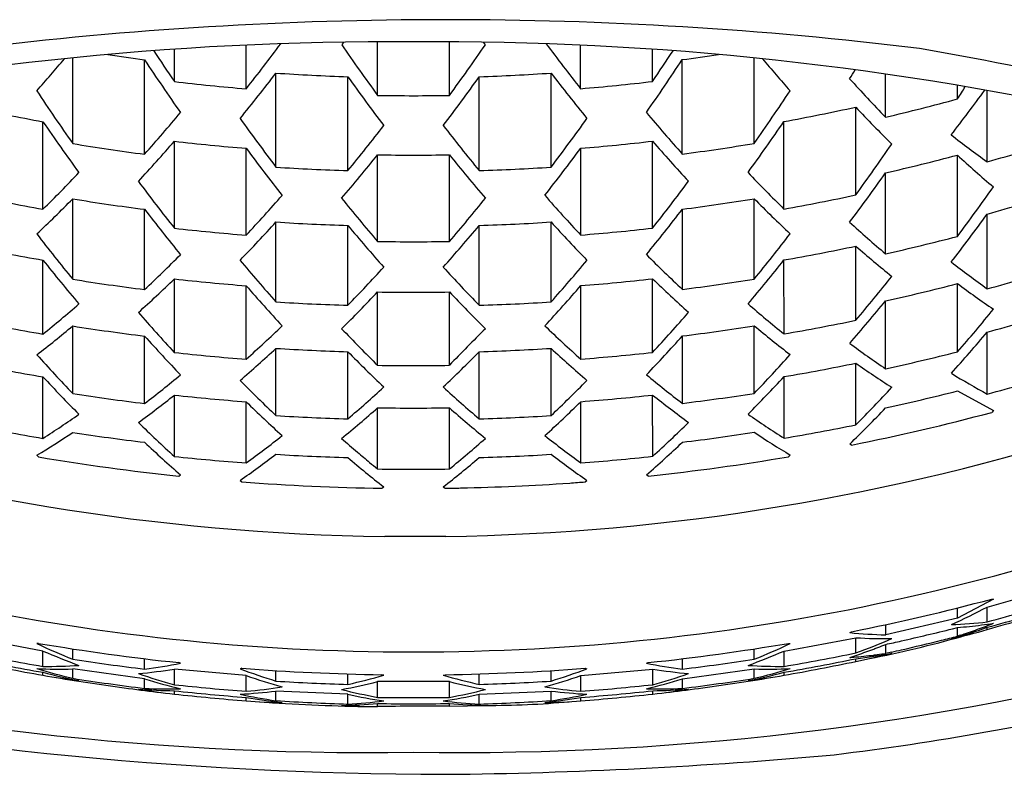
# Model space of a CAD drawing. Units: inches. Extents: x 4041.3 to 4055.3, y 136.8 to 141.9.
# Drawn here: x 4048.2 to 4048.5, y 140.8 to 141 of the extents above; entities that cross this region are included whole.
import ezdxf

# ---------------------------------------------------------------- set-up
doc = ezdxf.new("R2010")
doc.units = ezdxf.units.IN
doc.header["$LTSCALE"] = 0.6431102362
doc.header["$MEASUREMENT"] = 0
doc.layers.get('0').update_dxf_attribs({"color": 255, "linetype": 'CONTINUOUS'})

msp = doc.modelspace()

# ---------------------------------------------------------------- linework, layer by layer
for p, q in [((4048.296740568968, 141.0332134992557), (4048.296218472211, 141.0324902192258)), ((4048.306058597434, 141.0186195572675), (4048.306058597434, 141.0333001665743)), ((4048.325743636733, 141.0186195572675), (4048.325743636733, 141.0332975165753)), ((4048.335583426675, 141.0324906754824), (4048.335064105547, 141.0332085463683)), ((4048.250380898134, 141.0224020668675), (4048.250380898134, 141.0312748265973)), ((4048.270065937434, 141.0204224973675), (4048.270065937434, 141.0324051122157)), ((4048.361691134297, 141.0204423320752), (4048.361685958319, 141.0323973848921)), ((4048.381375314691, 141.0224304240886), (4048.381371489417, 141.0312657326683)), ((4048.222542048433, 141.0054041262675), (4048.222542048433, 141.0288869481675)), ((4048.242227087833, 141.0024864048675), (4048.242227087833, 141.0283739077674)), ((4048.389537746775, 141.0025182941727), (4048.3895265387, 141.0284057946464)), ((4048.409221521094, 141.0054445379982), (4048.409211370516, 141.0288895176602)), ((4048.278219747734, 140.9989522159674), (4048.278219747734, 141.0247310853674)), ((4048.297904787134, 140.9979899781675), (4048.297904787134, 141.0237395402675)), ((4048.333897447033, 140.9979899781675), (4048.333897447033, 141.0237395402675)), ((4048.353582486433, 140.9989522159674), (4048.353582486433, 141.0247310853674)), ((4048.445211067143, 141.0126444477588), (4048.445205952383, 141.0244581055124)), ((4048.464893952301, 141.0176244027918), (4048.464892327029, 141.0213783231543)), ((4048.473055207584, 141.0004304547794), (4048.473046749947, 141.019965216946)), ((4048.437066489932, 140.9913168436399), (4048.437056061168, 141.0154043564823)), ((4048.214388238133, 140.9874193367675), (4048.214388238133, 141.0114035023675)), ((4048.4173831172, 140.9874632804013), (4048.417372733181, 141.0114474437534)), ((4048.250375181137, 140.9821931824535), (4048.250380898134, 141.0060387455675)), ((4048.270065937434, 140.9802997326674), (4048.270065937434, 141.0040966906675)), ((4048.361708505573, 140.9803195711357), (4048.361698202606, 141.0041165269054)), ((4048.381398440249, 140.9822215459184), (4048.381382399242, 141.0060671043223)), ((4048.306058597434, 140.9785752630675), (4048.306058597434, 141.0023276684674)), ((4048.325743636733, 140.9785752630675), (4048.325743636733, 141.0023276684674)), ((4048.464910261193, 140.9799554490223), (4048.464900602405, 141.0022645332314)), ((4048.445227291572, 140.975170580671), (4048.445217680551, 140.9973693350905)), ((4048.222542048433, 140.9682058183675), (4048.222542048433, 140.9902486390675)), ((4048.409237626217, 140.9682462335846), (4048.409228082709, 140.9902890522187)), ((4048.242227087833, 140.9653979208675), (4048.242227087833, 140.9873785640675)), ((4048.389553804349, 140.9654298136488), (4048.389544287762, 140.9874104547887)), ((4048.473070295508, 140.9655814894874), (4048.473061421069, 140.9860789476662)), ((4048.278219747734, 140.9619951840675), (4048.278219747734, 140.9839013822674)), ((4048.297904787134, 140.9610684409675), (4048.297904787134, 140.9829545334674)), ((4048.333897447033, 140.9610684409675), (4048.333897447033, 140.9829545334674)), ((4048.353582486433, 140.9619951840675), (4048.353582486433, 140.9839013822674)), ((4048.43708136475, 140.9569601991599), (4048.437072561529, 140.9772931633542)), ((4048.214388238133, 140.9531860023675), (4048.214388238133, 140.9734495162675)), ((4048.417397938628, 140.9532299492098), (4048.417389165477, 140.9734934612106)), ((4048.250380898134, 140.9481240542675), (4048.250380898134, 140.9682946859675)), ((4048.270065937434, 140.9462901793675), (4048.270065937434, 140.9664276012675)), ((4048.361723230114, 140.9463100210232), (4048.361714511555, 140.9664474410359)), ((4048.381407473588, 140.9481524184503), (4048.38139874065, 140.9683230482598)), ((4048.464923957046, 140.9483218799872), (4048.464915866339, 140.9670091383357)), ((4048.306058597434, 140.9446190440675), (4048.306058597434, 140.9647264039675)), ((4048.325743636733, 140.9446190440675), (4048.325743636733, 140.9647264039675)), ((4048.44524093174, 140.9436656302238), (4048.445232872118, 140.9622810887791)), ((4048.222542048433, 140.9368829509675), (4048.222542048433, 140.9553967242675)), ((4048.409251187549, 140.9369233691203), (4048.409243171954, 140.9554371406851)), ((4048.242227087833, 140.9341477558675), (4048.242227087833, 140.9526209153674)), ((4048.389567334205, 140.9341796515777), (4048.389559336194, 140.9526528093463)), ((4048.473082790109, 140.9367224765921), (4048.47307542533, 140.9537330440978)), ((4048.278219747734, 140.9308321379675), (4048.278219747734, 140.9492566203675)), ((4048.297904787134, 140.9299289373675), (4048.297904787134, 140.9483402638675)), ((4048.333897447033, 140.9299289373675), (4048.333897447033, 140.9483402638675)), ((4048.353582486433, 140.9308321379675), (4048.353582486433, 140.9492566203675)), ((4048.437093779336, 140.9282859972474), (4048.437086458583, 140.9451948771626)), ((4048.417410319383, 140.92463388749), (4048.417403017251, 140.9414997585092)), ((4048.214388238133, 140.9245899379675), (4048.214388238133, 140.9414558105674)), ((4048.250380898134, 140.9196325922674), (4048.250380898134, 140.9364408777675)), ((4048.381419809055, 140.9196609591206), (4048.381412531855, 140.9364692430453)), ((4048.464928611322, 140.9375718114947), (4048.47477345097, 140.9322155151466)), ((4048.270065937434, 140.9178361454674), (4048.270065937434, 140.9346238219674)), ((4048.361735549377, 140.91785598979), (4048.3617282811, 140.9346436647166)), ((4048.306058597434, 140.9161989033674), (4048.306058597434, 140.9329679155675)), ((4048.325743636733, 140.9161989033674), (4048.325743636733, 140.9329679155675)), ((4048.47477345097, 140.9322155151466), (4048.474289052238, 140.9317080406771)), ((4048.435892091465, 140.9227351835526), (4048.435407352345, 140.9230139095095)), ((4048.212699528734, 140.9199526739675), (4048.213184147134, 140.9194955044674)), ((4048.419101036343, 140.9199973550566), (4048.418616615921, 140.9195399757824)), ((4048.251584989133, 140.9142224081675), (4048.252069607533, 140.9145452017675)), ((4048.380218060523, 140.9142502542127), (4048.379733302414, 140.9145728379654)), ((4048.268377228033, 140.9130612670675), (4048.268861846434, 140.9126505809675)), ((4048.362940387733, 140.9126505809675), (4048.363425006134, 140.9130612670675)), ((4048.307262688434, 140.9109089633675), (4048.307747306833, 140.9112752758675)), ((4048.324054927334, 140.9112752758675), (4048.324539545733, 140.9109089633675)), ((4048.324714301363, 140.8976944288708), (4048.30802635902, 140.8976944288708)), ((4048.473091695279, 140.8783507652508), (4048.492776734533, 140.8839503659598)), ((4048.474780404652, 140.8805144387588), (4048.464937884981, 140.8753355996036)), ((4048.474295786252, 140.8805261046561), (4048.474780404652, 140.8805144387588)), ((4048.464937884981, 140.8753355996036), (4048.464937884966, 140.87810119797)), ((4048.473091695287, 140.8742825396493), (4048.473091695264, 140.8783507653493)), ((4048.464937884981, 140.8753355996036), (4048.445252845607, 140.8707230031931)), ((4048.435415292112, 140.871332336826), (4048.435894944303, 140.8715698723406)), ((4048.445252845607, 140.8707230031931), (4048.445252845592, 140.873511921505)), ((4048.463531947298, 140.8723889635957), (4048.464937884996, 140.8727429361036)), ((4048.464937885009, 140.8703514015036), (4048.464937884996, 140.8727429361036)), ((4048.473091695299, 140.8722069185493), (4048.473091695296, 140.8727882532493)), ((4048.214388238163, 140.8662862799836), (4048.194703198833, 140.8699298674674)), ((4048.417413996003, 140.8662862805531), (4048.437099035312, 140.8699298681474)), ((4048.437099035335, 140.8657599549474), (4048.437099035312, 140.8699298681474)), ((4048.465647543408, 140.8705838321076), (4048.464937885009, 140.8703514015036)), ((4048.213184147134, 140.8683821436675), (4048.212699528734, 140.8683203825674)), ((4048.214388238133, 140.8620733578675), (4048.214388238133, 140.8662862800675)), ((4048.222542048433, 140.8640461146675), (4048.222542048433, 140.8668710042675)), ((4048.409260185745, 140.8640461151912), (4048.409260185729, 140.8668710047912)), ((4048.417413996056, 140.862073358437), (4048.417413996032, 140.866286280637)), ((4048.418618087021, 140.8683821442437), (4048.419102705421, 140.8683203831465)), ((4048.445252845636, 140.8656318740931), (4048.445252845622, 140.8680952084931)), ((4048.446870414334, 140.8659930208022), (4048.445252845636, 140.8656318740931)), ((4048.242227087833, 140.8613308177675), (4048.242227087833, 140.8641664632908)), ((4048.38957514636, 140.8613308181808), (4048.389575146344, 140.8641664637042)), ((4048.437099035348, 140.8634367164474), (4048.437099035344, 140.8641825450474)), ((4048.222542048433, 140.8588035077674), (4048.222542048433, 140.8613685291675)), ((4048.242227087833, 140.8586333341675), (4048.222542048433, 140.8613685291675)), ((4048.250380898134, 140.8570584251675), (4048.250380898134, 140.8613289343675)), ((4048.270065937426, 140.859532487451), (4048.250380898134, 140.8613289343675)), ((4048.252069342508, 140.8629130176299), (4048.251584989133, 140.8631090472675)), ((4048.268861846434, 140.8615372201675), (4048.268377228033, 140.8614289755675)), ((4048.278219747734, 140.8580390572675), (4048.278219747734, 140.860890815616)), ((4048.353582486478, 140.8580390574789), (4048.353582486463, 140.8608908158274)), ((4048.361736296778, 140.8595324877082), (4048.38142133606, 140.861328934735)), ((4048.362940387759, 140.8615372204314), (4048.36342500616, 140.8614289758341)), ((4048.379732891677, 140.862913017988), (4048.38021724505, 140.8631090476283)), ((4048.381421336084, 140.857058425535), (4048.38142133606, 140.861328934735)), ((4048.389575146375, 140.8586333345808), (4048.40926018576, 140.8613685296912)), ((4048.409260185774, 140.8588035082912), (4048.40926018576, 140.8613685296912)), ((4048.214388238133, 140.8596455359674), (4048.214388238133, 140.8604608167675)), ((4048.242227087833, 140.8560276988675), (4048.242227087833, 140.8586333341675)), ((4048.270065937434, 140.8552413692674), (4048.270065937434, 140.8595324874674)), ((4048.297904787134, 140.8571423062675), (4048.297904787134, 140.8600006450675)), ((4048.306058597434, 140.8535854628675), (4048.306058597434, 140.8578952453674)), ((4048.325743636733, 140.8578952453674), (4048.306058597434, 140.8578952453674)), ((4048.307747306833, 140.8596429843675), (4048.307262688434, 140.8597956024675)), ((4048.32405492737, 140.8596429844132), (4048.324539545768, 140.8597956025159)), ((4048.325743636733, 140.8535854628675), (4048.325743636733, 140.8578952453674)), ((4048.333897447083, 140.8571423063684), (4048.333897447068, 140.8600006451684)), ((4048.361736296794, 140.8552413695246), (4048.36173629677, 140.8595324877246)), ((4048.38957514639, 140.8560276992808), (4048.389575146375, 140.8586333345808)), ((4048.41741399607, 140.859645536537), (4048.417413996065, 140.860460817337)), ((4048.250380898134, 140.8544907055675), (4048.250380898134, 140.8553988686675)), ((4048.278219747734, 140.8526634038675), (4048.278219747734, 140.8553177162675)), ((4048.297904787144, 140.8544145156), (4048.278219747734, 140.8553177162675)), ((4048.333897447088, 140.854414515701), (4048.353582486494, 140.8553177164789)), ((4048.353582486508, 140.8526634040789), (4048.353582486494, 140.8553177164789)), ((4048.381421336098, 140.854490705935), (4048.381421336093, 140.855398869035)), ((4048.270065937434, 140.8526236209674), (4048.270065937434, 140.8535649937675)), ((4048.297904787134, 140.8517470473675), (4048.297904787134, 140.8544145156675)), ((4048.333897447114, 140.8517470474684), (4048.333897447099, 140.8544145157684)), ((4048.361736296809, 140.8526236212246), (4048.361736296803, 140.8535649940246)), ((4048.306058597434, 140.8510380577675), (4048.306058597434, 140.8518938584675)), ((4048.325743636661, 140.8511871501571), (4048.325743636733, 140.8518938584675)), ((4048.325743636661, 140.8511871501571), (4048.335586156434, 140.8513868853046))]:
    msp.add_line(p, q)
for centre, radius, start, end in [((4048.324714301363, 139.9698405247463), 1.069526467862757, 83.02726528692543, 96.97273471307456), ((4048.309374600356, 140.1758236273241), 0.8574829509907691, 89.56395761819782, 102.8436512121743), ((4048.322199073881, 140.173723088325), 0.8595817364437286, 77.17267449977386, 90.41985086796113), ((4048.774004760734, 141.3778364821675), 0.632862997, 213.2473277123428, 214.1685511925), ((4047.935119300567, 141.2862075990716), 0.4275873826918343, 321.5674807025471, 323.6528184938363), ((4048.768061494333, 141.3567993809675), 0.5725489236, 214.5016854849556, 216.2036192507016), ((4047.864989037933, 141.3558917979674), 0.5710055733, 323.7958824491032, 325.5024345326476), ((4048.696522667286, 141.286372425056), 0.4275873826918342, 216.3758198626217, 218.4573256839852), ((4047.857597614733, 141.3776381014976), 0.6328629969999999, 325.8562551940345, 326.7733447526725), ((4048.307832162254, 140.1757592731598), 0.8681848147513909, 72.73249583597857, 80.2705711777269), ((4047.874801034034, 141.3174352821675), 0.4502770213, 318.6275654087879, 320.106195382394), ((4048.315738703433, 141.5752742334675), 0.5518187418, 261.2878496063428, 262.3444720237121), ((4048.762362874634, 141.3714211814675), 0.623075171, 213.4062117138963, 215.0155599141713), ((4047.869242277266, 141.3712278417896), 0.6230751709999999, 325.0092464723782, 326.6185946726431), ((4048.315778147795, 141.5752742420062), 0.5518187417999999, 277.6803343628381, 278.7172863159362), ((4048.756827408043, 141.317626220206), 0.4502770212999999, 219.9238496307942, 221.3972409777459), ((4047.873030186221, 141.3867431489307), 0.6696273581999999, 327.1159716461356, 327.3640207829778), ((4048.315849134734, 141.5745600198674), 0.5560256244, 263.2381258949086, 265.2769133435025), ((4047.871750607334, 141.3357551549674), 0.5118135734, 320.8003560361233, 322.5773271499054), ((4048.315895883533, 141.5768131303675), 0.5533661315999999, 266.0959756322091, 268.1368654102062), ((4048.756992499933, 141.3501431944674), 0.5632946596, 215.4121878192929, 217.104986699106), ((4047.869354713033, 141.3541442387674), 0.5700589588, 322.9050573640039, 324.5777681176075), ((4048.315906350634, 141.5768131303675), 0.5533661315999999, 271.8631345897938, 273.9040243677909), ((4048.755021802033, 141.3317812164674), 0.5054041028, 217.4114014629937, 219.2108478077207), ((4048.315668025726, 141.5745599806616), 0.5560256243999999, 274.7478930430265, 276.7866804916346), ((4048.730106986518, 141.2889082713778), 0.3968468031010595, 222.0370232139277, 224.1187114654266), ((4048.722519795033, 141.3571460389675), 0.6113101670000001, 213.490679522471, 215.1269665592934), ((4047.9090915336, 141.3569699508126), 0.611310167, 324.8978398272445, 326.5341268640679), ((4048.020295129038, 141.3495216350149), 0.5594260334999999, 322.3474779285467, 323.9210002316627), ((4047.900420729763, 141.3827097448736), 0.6722479645999998, 327.1063519155402, 327.4492451874924), ((4048.315901117133, 141.5754154782675), 0.5568829076, 268.9872840509871, 271.0127159490129), ((4048.316529811529, 141.5626346192568), 0.5648433891999999, 283.1686176943501, 285.2282056555393), ((4048.315471200834, 141.5664062050675), 0.5641327550999999, 257.6386014031119, 259.6778283113118), ((4048.31604948981, 141.5664063302535), 0.5641327550999998, 280.3469780752381, 282.3862049834401), ((4048.719623627765, 141.2803427177193), 0.3873457949999999, 223.1557638955423, 225.2445472653626), ((4047.913516747633, 141.2957794600675), 0.4405352471, 318.2589405574917, 320.2190884961071), ((4048.717903158433, 141.3339566306674), 0.5527652843, 215.5876123073909, 217.3045691504059), ((4047.915092642933, 141.3330533517675), 0.5512684571, 322.6949243924959, 324.4165575267306), ((4048.718121074027, 141.2959536380472), 0.4405352470999999, 219.8057178904249, 221.7658658290459), ((4048.711188609534, 141.3508929676674), 0.6017172975, 214.3468215998927, 215.9738286795297), ((4047.896733764634, 141.3282213179675), 0.5196087158, 320.54005257121, 322.2796108256977), ((4048.737152897033, 141.3298575313675), 0.5222585599, 217.7224718433983, 219.4531499869597), ((4047.920425425324, 141.3507217859706), 0.6017172974999999, 324.0509777070196, 325.6779847866362), ((4048.631948615401, 141.223430321602), 0.2738175590923214, 231.9574508717443, 234.5291048805832), ((4048.315699073934, 141.5660446255675), 0.5683273712, 260.5658259180913, 262.5721516763973), ((4047.917594018033, 141.2937731677675), 0.4399297731, 317.2296710262024, 319.1526282504026), ((4048.315851237233, 141.5689219153675), 0.5666778875, 263.3655964970064, 265.3656794016051), ((4048.707182674833, 141.3274915598675), 0.5437419272999999, 216.4953834412921, 218.2044390468565), ((4047.924441491361, 141.3273221147458), 0.5437419272999998, 321.820367339681, 323.5294229452336), ((4048.315668364261, 141.5689218757798), 0.5666778874999999, 274.6591269849516, 276.6592098895389), ((4048.71404467264, 141.2939455806683), 0.4399297730999999, 220.8721781361463, 222.7951353603378), ((4048.315821773278, 141.566044652129), 0.5683273711999999, 277.4526547101511, 279.4589804684279), ((4047.959674561052, 141.3379413055081), 0.5899589573999999, 324.0173700836343, 325.6761651456104), ((4048.317055436276, 141.5725259975366), 0.5929833376163143, 285.2526683848439, 287.2336224120106), ((4047.920156592833, 141.3109978754675), 0.4941635901, 319.5526125990926, 321.3448450923995), ((4048.315901117133, 141.5697596679674), 0.5675173559000001, 269.0062627934046, 270.9937372065954), ((4048.706869800234, 141.3070537927674), 0.4879704533, 218.643780793204, 220.4587615152937), ((4048.316437772541, 141.5571944913983), 0.5744462292999999, 282.9547204395456, 284.9778215864479), ((4048.686894113951, 141.2421091227912), 0.3268127082999999, 227.2135084411323, 229.5232070041373), ((4048.315896187134, 141.5678852245674), 0.5701791668999999, 266.2112347817082, 268.1920719243814), ((4048.315906047033, 141.5678852245674), 0.5701791668999999, 271.8078466432642, 273.7887652182918), ((4047.951532880733, 141.2554932738674), 0.3754418392, 314.4368497644075, 316.579608957529), ((4048.68012238652, 141.25565099642), 0.3754418391999999, 223.4451974290087, 225.5879566221366), ((4047.970728751643, 141.3318659239848), 0.5805408785999999, 323.1662337976431, 324.8176238640456), ((4048.693015023133, 141.3314712846675), 0.5638485811, 216.6325143779048, 218.2762533265805), ((4047.938607418699, 141.3313079731016), 0.5638485810999999, 321.7485530599591, 323.3922920086406), ((4047.992499067723, 141.3330635620049), 0.5897946042224076, 323.2233838180284, 324.8506227078308), ((4048.315448833834, 141.5571205347674), 0.5785954537, 257.9545528915933, 259.9408140225993), ((4047.955418292634, 141.2534781934675), 0.3750265314, 313.3170395244006, 315.4206955835986), ((4048.315731533134, 141.5604670563675), 0.5777831111, 260.7183355290052, 262.6911360685897), ((4047.959093675233, 141.2707995240675), 0.4255512621, 316.949439704799, 318.9270135657256), ((4048.679415341864, 141.2991061683047), 0.4920724741576555, 218.8541350793834, 220.6464558867015), ((4047.943282151934, 141.3065541299675), 0.5038351616, 319.3856399255475, 321.1358234510938), ((4048.67255496584, 141.270953971716), 0.4255512620999999, 221.0977928208246, 223.0753666817305), ((4048.315791728907, 141.5604670693984), 0.5777831110999999, 277.3336703179374, 279.3064708575492), ((4048.676237847419, 141.2536342340077), 0.3750265313999999, 224.604110802946, 226.7077668621451), ((4048.316075877068, 141.5571206705076), 0.5785954536999999, 280.0839923639301, 282.070253494945), ((4048.316995536497, 141.5474922778746), 0.5827018857999998, 285.5352654928294, 287.5542959917323), ((4048.658291179033, 141.3065884650674), 0.5244085132999999, 217.4958996038964, 219.2286727975006), ((4047.973342032638, 141.3064401896299), 0.5244085132999998, 320.7961335890416, 322.5289067826356), ((4048.020310216963, 141.3146726697229), 0.5594260334999999, 322.3474779285467, 324.0289410385401), ((4048.315853934233, 141.5598006240675), 0.5813069961, 263.5324444642158, 265.4822849665047), ((4047.963117950833, 141.2689952453674), 0.4249325278, 315.9201644559971, 317.8622291424059), ((4048.315896343033, 141.5620999050675), 0.5794247644, 266.2717609764928, 268.2206388091013), ((4048.659668003233, 141.2842162633675), 0.4707772876, 219.786159729807, 221.6224378261562), ((4047.967589559134, 141.2881259318675), 0.4767714874, 318.3885183480082, 320.2022922950002), ((4048.315905891133, 141.5620999050675), 0.5794247644, 271.7793611908987, 273.7282390235071), ((4048.664609467533, 141.2651809256675), 0.4193518386, 222.1248472011964, 224.0921323355031), ((4048.315669616353, 141.559800584167), 0.5813069960999999, 274.5425214200455, 276.4923619223283), ((4048.655131021832, 141.2236508502403), 0.3252722249834102, 227.5001739762289, 229.8105449971465), ((4048.635700715096, 141.305869622757), 0.5335887260568046, 217.556973760349, 219.2582333688649), ((4047.995932805683, 141.3057311279984), 0.5335887260568045, 320.7665730176671, 322.4678326261802), ((4048.316490182116, 141.547618033825), 0.586744688918064, 282.6743275072973, 284.6524507212999), ((4048.315504728534, 141.5514803948675), 0.5868085218, 258.1200402453903, 260.0774971013038), ((4048.315901115172, 141.5606153353551), 0.5821232866876668, 269.0311990397272, 270.9691859919501), ((4048.316022424289, 141.5514805069365), 0.5868085217999999, 279.9473092852463, 281.9047661411434), ((4048.646484771509, 141.2158154069765), 0.3174056306999999, 228.7182672200351, 231.0426652917428), ((4047.988519999282, 141.2368419351255), 0.3715496462441033, 313.0655761503781, 315.1800559908738), ((4048.643143346593, 141.2369836457382), 0.3715496462441032, 224.8447503956673, 226.9592302361513), ((4048.610136281233, 141.2874090768674), 0.5051604887, 218.4260907919989, 220.1884100600933), ((4048.641200012633, 141.2854426796675), 0.4861849223, 219.929633313901, 221.7035142510591), ((4048.003907167134, 141.2477786802675), 0.4106547965, 315.7189746684927, 317.7215343244912), ((4048.645379255533, 141.2643166194675), 0.4347218036, 222.3409984559, 224.2322611129555), ((4048.010166076634, 141.2684786124674), 0.4602900417, 318.2525479283062, 320.1266430934741), ((4048.021505229701, 141.2872816520401), 0.5051604886999999, 319.8363963264464, 321.5987155945389), ((4048.631963703325, 141.18858135631), 0.2738175590923214, 231.9574508717443, 234.5291048805832), ((4048.317070524201, 141.5376770322445), 0.5929833376163143, 285.2526683848439, 287.2336224120106), ((4048.052305485765, 141.281484085834), 0.5033569609526543, 319.8553762490432, 321.6248617378681), ((4048.315712518433, 141.5509806070675), 0.5901755593, 260.916768672491, 262.8472788026901), ((4047.998091427533, 141.2289412088675), 0.3627486553, 311.9406698026027, 314.0665863310934), ((4048.315855283734, 141.5538988182675), 0.5892529975, 263.6204507080028, 265.5431981724934), ((4048.613213104433, 141.2632023603675), 0.4536796622, 220.8552645825059, 222.7200487801651), ((4048.018438887162, 141.2630736056887), 0.4536796621999999, 317.3047576063688, 319.1695418040367), ((4048.315670822058, 141.5538987783358), 0.5892529974999999, 274.4816082140287, 276.4043556785317), ((4048.633575339883, 141.2290787762411), 0.3627486552999999, 225.9582200554475, 228.0841365839325), ((4048.315814850793, 141.55098062922), 0.5901755592999999, 277.1775275838464, 279.1080377140353), ((4048.316390765781, 141.5419885851214), 0.5938527339999998, 282.5305235754498, 284.4836820311485), ((4048.624605440563, 141.1812583066134), 0.2672142701999999, 233.3011748872467, 235.8913809395474), ((4048.007880775634, 141.2461804403675), 0.4100321792, 314.6844400136996, 316.6526637548915), ((4048.315901117133, 141.5547014519674), 0.5900571434, 269.0442264803039, 270.9557735196961), ((4048.620074201634, 141.2424219347675), 0.4046545308, 223.3342565977044, 225.3286396336049), ((4048.013035886832, 141.203654403561), 0.3213676856142348, 308.7959131026873, 311.0847911627904), ((4048.315896542933, 141.5527623975674), 0.5919674328, 266.3504441150681, 268.2583324880895), ((4048.315905691234, 141.5527623975674), 0.5919674328, 271.7412641559943, 273.6491559413923), ((4048.618641829985, 141.2037855030545), 0.3213676856142347, 228.9400152237389, 231.228893283857), ((4048.069081559743, 141.2698349990249), 0.4858798385999999, 318.9309670568412, 320.7294172283455), ((4048.597698749633, 141.2688357368675), 0.4727476364, 220.9310087340971, 222.7185526984491), ((4048.03395080152, 141.2687136986489), 0.4727476363999999, 317.3062536880862, 319.0937976524472), ((4048.256494376631, 141.1337139187816), 0.2789499920370379, 318.3478390026874, 321.4863094940185), ((4048.316927062145, 141.5320126448776), 0.5989904907999999, 285.1107637194493, 287.0703379816445), ((4048.315463308747, 141.5417145040014), 0.597144846025598, 258.3326544862525, 260.2549760866801), ((4048.025148829133, 141.1915940917675), 0.3078202063, 307.5379309595938, 309.8859440567948), ((4048.315742757333, 141.5451551325675), 0.5970773420000001, 261.0196994768932, 262.9274597830117), ((4048.036399248133, 141.2080176406675), 0.3508580706, 311.7580408039979, 313.949903641093), ((4048.595276581797, 141.2081386245122), 0.3508580706, 226.0749027454525, 228.2667655825302), ((4048.315787134053, 141.545155142174), 0.597077342, 277.0973466035377, 279.0051069096316), ((4048.606534110369, 141.1917199480553), 0.3078202063, 230.1388623297334, 232.4868754269401), ((4048.316068072245, 141.5417146349185), 0.5971448460255979, 279.7698302998588, 281.6921519002786), ((4048.567343077434, 141.2439646100675), 0.4365564743, 221.8642270873923, 223.7650285478971), ((4048.600250430829, 141.2429584703635), 0.4189961996943773, 223.4790878341902, 225.4014648340994), ((4048.676028614201, 140.6108089534129), 0.4838685173017731, 134.7153125945096, 136.3795729621978), ((4048.064317238907, 141.2438557167625), 0.4365564742999999, 316.259777838639, 318.1605792991414), ((4048.116198166008, 141.2541043127316), 0.4664592984999999, 318.0721604103462, 319.9138386653389), ((4048.594184762844, 141.1647442112451), 0.2665708231935775, 233.439289700551, 236.0312821499038), ((4048.536720257564, 141.2377931118813), 0.4350343343313008, 221.8566641528875, 223.7642665246184), ((4048.315854328734, 141.5443561682675), 0.5998162251, 263.7326289883744, 265.6219318914013), ((4048.040222084734, 141.2064187451675), 0.350392988, 310.6283560791092, 312.7835538802968), ((4048.315896644533, 141.5467325402675), 0.5986626958, 266.3916997198062, 268.2778069450015), ((4048.576105825633, 141.2215390531674), 0.3899146013000001, 224.4802321383924, 226.5075516610126), ((4048.052058541234, 141.2252402328675), 0.3951034822, 313.5050173782086, 315.5064492159969), ((4048.315905589634, 141.5467325402675), 0.5986626958, 271.7221930551027, 273.6083002801938), ((4048.588423362433, 141.2028763432675), 0.3456489562, 227.201649535303, 229.3863312189987), ((4048.315675908578, 141.5443561296437), 0.5998162250999999, 274.4028744951428, 276.2921773981717), ((4048.094942727876, 141.2376974773998), 0.4350343343313007, 316.2605398619269, 318.1681422336484), ((4048.316453621664, 141.5320092858091), 0.6022743795846196, 282.3471851907144, 284.271448647227), ((4048.315526211733, 141.5358932414674), 0.602979891, 258.4410221742938, 260.3441223179054), ((4048.315901117133, 141.5451721503674), 0.6006337559, 269.0610583002128, 270.9389416997872), ((4048.316007689597, 141.5358933456961), 0.6029798909999999, 279.6806840686468, 281.5837842122272), ((4048.587134651396, 141.1577923811195), 0.2602156005999999, 234.7861186787484, 237.3983681456467), ((4048.056836954835, 141.1767003395183), 0.3052888095331411, 307.3917521432623, 309.7546578838197), ((4048.574852435933, 141.1768124777296), 0.305288809533141, 230.2701485027059, 232.6330542432736), ((4048.109742214916, 141.2263851135096), 0.4193027960999999, 315.257767075539, 317.201170211743), ((4048.580986104584, 141.1345631523498), 0.2253531856508383, 238.4995272458652, 241.3917235726229), ((4048.317017026043, 141.521804206998), 0.6055387303828403, 284.9354370511992, 286.8720102062988), ((4048.521925669634, 141.2264743415675), 0.4193027961, 222.8236361747917, 224.7670393110039), ((4048.540773189934, 141.2082065747675), 0.3819304756, 224.5041390634777, 226.572371577403), ((4048.091836725033, 141.2073599013675), 0.3807603544, 313.4269456398918, 315.5015268237037), ((4048.315717119954, 141.5352548520959), 0.6055827985693467, 261.1493042391902, 263.0297347201125), ((4048.064778222833, 141.1695636609675), 0.2979842028, 306.1449771410007, 308.5253466361013), ((4048.315855174334, 141.5382179044674), 0.6053283990999999, 263.7905552322123, 265.6617954061073), ((4048.078125523034, 141.1872279417674), 0.3383869125, 310.5032386443927, 312.7317394425003), ((4048.560964994387, 141.1956354144247), 0.3495133803291556, 227.3258275657762, 229.4834488538094), ((4048.315677720559, 141.5382178660529), 0.6053283990999998, 274.3630109804506, 276.2342511543496), ((4048.566914258527, 141.169672361651), 0.2979842027999999, 231.4994597504437, 233.8798292455325), ((4048.315817057788, 141.5352548737301), 0.6055827985693466, 276.9950716664296, 278.875502147351), ((4048.140496744709, 141.2216737077561), 0.4171883862515179, 315.3116672371672, 317.2670540342866), ((4048.31636463111, 141.5261311374201), 0.6070200460999999, 282.2581945740501, 284.1666534505468), ((4048.532570779833, 141.2024696402675), 0.3750335647, 225.5769862474931, 227.6455746352823), ((4048.099107498624, 141.2023758056258), 0.3750335646999999, 312.3792317512636, 314.4478201390435), ((4048.07494844646, 141.1431576831349), 0.259259165186309, 302.5366776550867, 305.1559149114852), ((4048.315896771634, 141.5370268472675), 0.6073644571, 266.4434511132969, 268.3024762302127), ((4048.081946352933, 141.1858084142675), 0.3378677490999999, 309.3593588323908, 311.5530726236914), ((4048.315901117133, 141.5390265104675), 0.6061385119, 269.0695862213897, 270.9304137786103), ((4048.546898081934, 141.1823399125675), 0.3333101881, 228.4319274878034, 230.6547558519433), ((4048.315905462634, 141.5370268472618), 0.6073644570943574, 271.697523763401, 273.5565488867031), ((4048.556755468403, 141.1432619830634), 0.259259165186309, 234.8688914750414, 237.4881287314465), ((4048.154824700794, 141.2106521114374), 0.4018237916999999, 314.2885997036403, 316.2825569012344), ((4048.31648528629, 141.5203461478366), 0.6094233748016168, 281.2992948091606, 285.0071433871828), ((4048.315482950088, 141.5257671210657), 0.6096180330855898, 258.57274326572, 260.4543786381525), ((4048.504564915233, 141.1984813087213), 0.3773143533143252, 225.592876197938, 227.649322969944), ((4048.12711508736, 141.1983995996796), 0.3773143533143251, 312.3754834165813, 314.4319301885996), ((4048.316055335374, 141.5257672449737), 0.6096180330855897, 279.5704277483915, 281.4520631208165), ((4048.316370330192, 141.5165362269344), 0.6188980472465375, 251.9952103988159, 269.2275160366491), ((4048.081904498034, 141.1362955592675), 0.252807405, 301.1560178946889, 303.8005180299936), ((4048.315749069533, 141.5292262962675), 0.6101694774, 261.2133278975986, 263.0793655555113), ((4048.099824224733, 141.1517745157675), 0.2893257712, 306.0441442728964, 308.4927557278162), ((4048.315481323039, 141.5159938689982), 0.6183683736662887, 270.8555262059534, 287.8639753694234), ((4048.531875961777, 141.1518680448428), 0.2893257712, 231.5320506587166, 233.9806621136406), ((4048.315787718293, 141.529226304634), 0.6101694773999999, 276.945440831048, 278.8114784889316), ((4048.54980238846, 141.1363968481949), 0.2528074049999999, 236.2242883565379, 238.8687884918478), ((4048.489361709734, 141.1851742014674), 0.359927211, 226.6365488632011, 228.7551656041019), ((4048.525004510434, 141.1833254071674), 0.3453927076, 228.5167645516951, 229.4769702747098), ((4048.119536480634, 141.1682917793675), 0.3256872877, 309.2825103201909, 311.5561084820864), ((4048.142324052788, 141.185099075948), 0.359927211, 311.2696407824489, 313.3882575233422), ((4048.315382268334, 141.4793477770758), 0.6132951988880887, 245.3517435712473, 270.048467087875), ((4048.104170179233, 141.1494709714675), 0.2878428447, 304.7833318401061, 307.205007995099), ((4048.315896833234, 141.5307731171675), 0.6117237708, 266.4688225399922, 268.3145709842936), ((4048.517866661433, 141.1750063509675), 0.334431177, 229.4804759217913, 230.2163021145966), ((4048.316414498535, 141.47937285162), 0.6133202689168826, 269.9520351598143, 294.6477437346587), ((4048.315905400933, 141.5307731171675), 0.6117237708, 271.6854290157064, 273.5311774600078), ((4048.525323545834, 141.1462929012675), 0.2839157135, 232.7782411083908, 235.2334190562948), ((4048.3157056034, 141.5236367848669), 0.6127783740487595, 260.3687830339719, 263.993622576791), ((4048.315856218646, 141.5283454557567), 0.6122241156418653, 263.8606667638658, 265.7106522818625), ((4048.505661506933, 141.1636441487674), 0.3207180672, 229.6251062217021, 231.895539670598), ((4048.512917245534, 141.1690813602675), 0.3267109385, 230.2184253905985, 230.7167254594909), ((4048.123368820734, 141.1670380406674), 0.3250992237, 308.1197608887039, 310.3595932188902), ((4048.315680950554, 141.5283454178153), 0.6122241156418652, 274.3141541046671, 276.1641396226804), ((4048.315833604419, 141.5236368125761), 0.6127783740487593, 276.0311838097471, 279.656023352568), ((4048.315901117133, 141.5291447991675), 0.613024915, 269.0800389092059, 270.9199610907941), ((4048.315891633929, 141.5253881262946), 0.6145397467796243, 265.6109502815103, 269.1954655357461), ((4048.315905285834, 141.5255177996675), 0.6146694728000001, 271.2031339746009, 273.9904504884096), ((4048.315927505133, 141.5251627454675), 0.6143137331, 273.9906876594032, 274.3890863488895), ((4048.315901609234, 141.5256518218675), 0.6148035427, 270.805027223111, 271.2032142836895), ((4048.316704716049, 141.469413286172), 0.6096089386, 281.2750531302311, 284.9817726511346), ((4048.31729858049, 141.4522655538772), 0.5986116097519514, 285.0853372394745, 287.0461519081076), ((4048.377579590248, 141.0602058332552), 0.2054113627977713, 294.6493333283834, 297.7089054977639), ((4048.351678367965, 141.3197194492515), 0.4631292368372041, 285.1981863874723, 287.7378934407612), ((4048.3172537739, 141.4337387195333), 0.582755026801519, 285.5105515955491, 287.529397955313), ((4048.457735654154, 141.0072036844865), 0.1338052268812191, 272.3615741837352, 276.5900208903906), ((4048.31668198742, 141.4566602260718), 0.6024443727000001, 282.7420886656307, 284.1084116113531), ((4048.41690950591, 141.0297971625868), 0.166758016345543, 286.1340576956538, 289.6886333323276), ((4048.433844496209, 141.0008574778146), 0.1345039368780637, 282.6277424994997, 286.9652826779754), ((4048.454411208448, 141.0061179933445), 0.1337898233, 274.5127362077311, 275.909446406134), ((4048.412551039706, 141.0314271145097), 0.1693807004, 288.7943078723458, 289.1850898714491), ((4048.454483395752, 141.0054233424449), 0.1330914318, 275.9093237628432, 278.7720794843343), ((4048.411774097793, 141.0336478378053), 0.1717334083, 289.1864297414427, 289.9607433425487), ((4048.410165261369, 141.0380234301963), 0.1763953641, 289.9667411096493, 291.4881399391505), ((4048.448975837323, 141.010547045614), 0.1398735984, 264.4365176241935, 268.4747878886434), ((4048.445587146803, 141.0088199098192), 0.1391491707207209, 266.5027813213363, 270.5576971738628), ((4048.373459986124, 141.0399783943944), 0.1854777432142719, 290.0663936534018, 293.339250393622), ((4048.376809574011, 141.1860352133643), 0.3281383544264974, 281.2411538572254, 285.7871329981414), ((4048.316537435616, 141.457298326571), 0.6030986413, 282.3230526911472, 282.7421124867356), ((4048.316693086884, 141.4452693543719), 0.5937231664, 282.9343222844354, 284.0196437222361), ((4048.316807212686, 141.4448093084725), 0.5932491765, 284.0197134496451, 284.239180791635), ((4048.316878685388, 141.4445276808729), 0.5929586211, 284.2391803211371, 284.4595041860445), ((4048.413076028414, 141.0298824769126), 0.1677492844, 288.2638507525343, 288.7945269798526), ((4048.303196585321, 141.6244853939601), 0.7860232554225245, 254.6147476185805, 270.9261168247349), ((4048.294641111191, 141.0435408796949), 0.1934338273137952, 244.9369346020376, 248.1157669356616), ((4048.315721251034, 141.4726373709674), 0.6128933329, 260.369123029106, 263.9932824454947), ((4048.288901333966, 141.0382136771777), 0.187379911816016, 246.5681582285674, 249.8102204078178), ((4048.328769626537, 141.6231927664831), 0.7847334680361457, 269.0603908884872, 285.3987489184966), ((4048.31608097973, 141.4726373709685), 0.6128933329, 276.0067178759402, 279.6308772923324), ((4048.342900899235, 141.0382136773292), 0.187379911816016, 290.1897799136252, 293.4318420928839), ((4048.33716112198, 141.0435408798142), 0.1934338273137952, 291.8842333857804, 295.0630657193953), ((4048.381429928823, 141.0283704697351), 0.1725114603, 288.234631117337, 289.7694004679346), ((4048.379923652799, 141.0326133825266), 0.177013779, 289.7637021527516, 290.5180048539304), ((4048.379065537286, 141.0349177510218), 0.1794727342, 290.5167257589439, 290.8903236611397), ((4048.378338455175, 141.0368204253178), 0.1815095987, 290.8905860018351, 291.6326811238315), ((4048.316581414481, 141.4457536990713), 0.5942202181, 282.6656001293299, 282.9343633829293), ((4048.315480317738, 141.4562657199384), 0.6027305962888551, 258.4406283574536, 260.3445157063431), ((4048.315454055027, 141.4489403812105), 0.5970950485648904, 258.3325744612447, 260.2550563972488), ((4048.315450451951, 141.4373946000412), 0.5865215700207947, 258.1195614997339, 260.0779761184025), ((4048.3157428012, 141.467009172536), 0.6101236182504008, 261.2132578643321, 263.0794357993062), ((4048.316059429595, 141.4670091725369), 0.6101236182504008, 276.9205645221328, 278.7867424571301), ((4048.316321913118, 141.4562657199408), 0.6027305962888551, 279.6554846150926, 281.559371963994), ((4048.31634817587, 141.448940381213), 0.5970950485648904, 279.7449439241933, 281.6674258601948), ((4048.316351779011, 141.4373946000437), 0.5865215700207947, 279.9220242030527, 281.8804388217147), ((4048.425257843288, 140.998924350181), 0.1347852526, 274.3198039873486, 274.7828093140437), ((4048.425322573192, 140.9982075168813), 0.1340655183, 274.7807853766415, 277.1264661965308), ((4048.408586579456, 141.0115811290906), 0.1508632730278821, 280.8941593328745, 284.7283587670822), ((4048.422005946811, 140.9969278188717), 0.1336005578197942, 276.4866523773199, 280.7569376862043), ((4048.425369748494, 140.9978197107816), 0.1336748556, 277.1270235216443, 277.6013498635414), ((4048.425391442795, 140.9976583959817), 0.1335120887, 277.6012790707301, 278.5551363189346), ((4048.21881954071, 140.9991450893735), 0.1378268392076353, 267.4550226135918, 271.5476660569425), ((4048.25951690946, 141.0156974798201), 0.1611919936141122, 253.1154109628088, 256.7391932261558), ((4048.215428870364, 141.0015880235989), 0.1395185466872334, 269.5726418499793, 273.6170541252894), ((4048.226976174878, 141.007581978365), 0.1481139221990024, 275.2537059338077, 279.0918950596287), ((4048.223003630281, 141.0123160613881), 0.1522040903243668, 277.2558660501769, 281.0091281326814), ((4048.331102925504, 141.0275673580124), 0.1775851211236646, 249.3159252711425, 252.6750510165198), ((4048.315897704534, 141.4744085826675), 0.6146736361, 265.6113406604106, 269.1950748765948), ((4048.31590452622, 141.4744085826675), 0.6146736361, 270.8049254448526, 274.3886596610358), ((4048.300699307757, 141.0275673579271), 0.1775851211236646, 287.3249493049147, 290.6840750502803), ((4048.408798603065, 141.0123160619093), 0.1522040903243668, 258.9908721887614, 262.7441342712853), ((4048.404826058495, 141.0075819788638), 0.1481139221990024, 260.908105261813, 264.7462943876296), ((4048.416373363043, 141.0015880241625), 0.1395185466872334, 266.3829461961412, 270.4273584714714), ((4048.412982692711, 140.9991450899182), 0.1378268392076353, 268.4523342644862, 272.5449777078545), ((4048.372285323868, 141.0156974801364), 0.1611919936141122, 283.260807095285, 286.884589358629), ((4048.254465517585, 141.0098886506501), 0.1547089715144463, 254.9863305484817, 258.7301614181958), ((4048.239219520642, 140.9910710195676), 0.133750702121065, 259.3007662837008, 263.5656366485873), ((4048.315720079734, 141.4411018667675), 0.5902332497999999, 260.4696243752253, 262.4192478673012), ((4048.315712592508, 141.4483480080378), 0.5968613474275047, 261.0193543931707, 262.9278051479717), ((4048.295968061708, 141.0225432445534), 0.1716491040764943, 251.1601275211658, 254.5983748265536), ((4048.290818673691, 141.0170899041687), 0.1657396355073885, 252.9515514551553, 256.4794085430173), ((4048.32644194289, 141.0237506084725), 0.1736255893119053, 251.0526773637537, 254.4540841358575), ((4048.315896194048, 141.4685874267408), 0.6117097563987282, 266.4688015180354, 268.3145922550338), ((4048.266981513797, 141.012186460723), 0.1591628021913128, 280.5840149574185, 284.2123554235504), ((4048.261883694253, 141.0195392992232), 0.1663439282130152, 282.5062366986875, 286.0046625491487), ((4048.369918539052, 141.0195392995263), 0.1663439282130152, 253.9953377722978, 257.4937636227472), ((4048.365095001507, 141.0134341538629), 0.1604396521259124, 255.8020875103296, 259.4015424980535), ((4048.315906036739, 141.4685874267408), 0.6117097563987282, 271.6854080663907, 273.5311988033914), ((4048.305360290392, 141.0237506084134), 0.1736255893119053, 285.5459161855675, 288.9473229576747), ((4048.340983559629, 141.0170899043094), 0.1657396355073885, 283.5205917784474, 287.0484488662893), ((4048.335834171581, 141.0225432446653), 0.1716491040764943, 285.4016254948643, 288.8398728002746), ((4048.316089638392, 141.4483480080389), 0.5968613474275047, 277.0721951734664, 278.9806459282772), ((4048.316082151207, 141.4411018667685), 0.5902332497999999, 277.580752454136, 279.5303759461979), ((4048.377336715776, 141.0098886509948), 0.1547089715144463, 281.269838903243, 285.0136697729635), ((4048.392582712824, 140.9910710199977), 0.133750702121065, 276.434363672873, 280.6992340377274), ((4048.315763374434, 141.4414222562675), 0.5905565507, 262.4191848608899, 263.2874342315571), ((4048.251718320781, 140.9919796995576), 0.1365873788899404, 265.3049765539358, 269.4389679478286), ((4048.26515707621, 140.9977308374489), 0.1440002458973669, 260.1561919373119, 264.1103890495977), ((4048.248322667172, 140.9933954958406), 0.137502973615554, 267.4592152145345, 271.5614967403106), ((4048.315846055795, 141.4587366503217), 0.6052291908789604, 263.7904017209561, 265.6619486472517), ((4048.31585709672, 141.4516607005183), 0.5998460675069345, 263.7333925698996, 265.6218849640086), ((4048.26032946475, 140.9989453927487), 0.1447375959335786, 273.187428919505, 277.1002004114087), ((4048.256448483522, 141.003537920884), 0.1489204562503186, 275.2465193364978, 279.0637656670008), ((4048.335102135779, 141.0104297307656), 0.1595106625179601, 255.8900497757251, 259.5091221275543), ((4048.297161923876, 141.0083116646271), 0.157343928500625, 280.4659521213615, 284.1348785373269), ((4048.375353749874, 141.0035379212175), 0.1489204562503186, 260.9362346544419, 264.7534809849359), ((4048.371472768672, 140.9989453930604), 0.1447375959335786, 262.899799910023, 266.8125714019391), ((4048.315956175047, 141.458736650322), 0.6052291908789604, 274.3380516741991, 276.2095986004956), ((4048.315945134161, 141.4516607005186), 0.5998460675069345, 274.3781153574332, 276.2666077515348), ((4048.383479566281, 140.9933954962197), 0.137502973615554, 268.4385035811464, 272.5407851069107), ((4048.38008391268, 140.9919796999177), 0.1365873788899404, 270.5610323736286, 274.6950237675163), ((4048.366645157218, 140.9977308377336), 0.1440002458973669, 275.8896112718473, 279.843808384146), ((4048.316038856506, 141.4414222562682), 0.5905565507, 276.7125660898735, 277.5808154605475), ((4048.326840505858, 141.9170552494159), 1.084577753665843, 258.325450471004, 269.8876773734592), ((4048.315857073198, 141.4401137287164), 0.5892719700979262, 263.6204818889678, 265.5431674361706), ((4048.300301708684, 141.00384962904), 0.1527903389504479, 257.9395800577185, 261.6902498290424), ((4048.296087314266, 140.9996387948895), 0.1483734054019381, 259.8993651867546, 263.739935422928), ((4048.281500998477, 140.9877845314711), 0.135643769971578, 265.1641032025945, 269.3272968564023), ((4048.315892940043, 141.4500597477409), 0.598583044425074, 266.3915742316779, 268.2779324593374), ((4048.330635129129, 141.0053876459747), 0.1544802944765085, 257.7678099664782, 261.4796808869307), ((4048.29028411302, 140.9948495225374), 0.1433052443628232, 273.0483079681503, 276.9994673620672), ((4048.315901122333, 141.4596086220584), 0.6061030808548485, 269.0695313275901, 270.9304676746023), ((4048.301167104256, 141.005387645892), 0.1544802944765085, 278.5203194344892, 282.2321903549657), ((4048.341518120424, 140.9948495226811), 0.1433052443628232, 263.0005329593732, 266.9516923532774), ((4048.315909290848, 141.4500597477409), 0.598583044425074, 271.7220678621193, 273.6084260897759), ((4048.335714919152, 140.9996387950007), 0.1483734054019381, 276.2600648985025, 280.1006351346925), ((4048.350301235007, 140.9877845316641), 0.135643769971578, 270.6727034650356, 274.835897118845), ((4048.33150052471, 141.0038496291276), 0.1527903389504479, 278.309750492387, 282.0604202637308), ((4048.315945157749, 141.4401137287166), 0.5892719700979262, 274.4568328852792, 276.3795184324583), ((4048.33968969778, 141.5910507322046), 0.7587189569750926, 276.9234139928491, 283.273744048362), ((4048.309823600724, 141.3403680755997), 0.489338445848889, 265.76375780616, 269.1416518360452), ((4048.293866318507, 140.9928019776705), 0.1414346128879322, 270.9519414984085, 274.9452832883715), ((4048.306105207338, 140.9913858985902), 0.1403478485623552, 265.959501373906, 269.9809719144266), ((4048.315901115438, 141.4524122169832), 0.600599012715744, 269.0610041401684, 270.9389961772515), ((4048.322731525249, 139.9492771432957), 0.9019150366808273, 89.80864982923099, 91.05923814894402), ((4048.33794249512, 140.9929297285656), 0.1415624555113915, 265.0565209212357, 269.0462549097661), ((4048.336832534095, 141.0859865965693), 0.2346030221091857, 269.6956027465474, 275.3181570080086), ((4048.311769250028, 142.1429279755021), 1.310512331878457, 270.5659686300223, 275.2264828047345)]:
    msp.add_arc(centre, radius, start, end)

doc.saveas('drawing.dxf')
